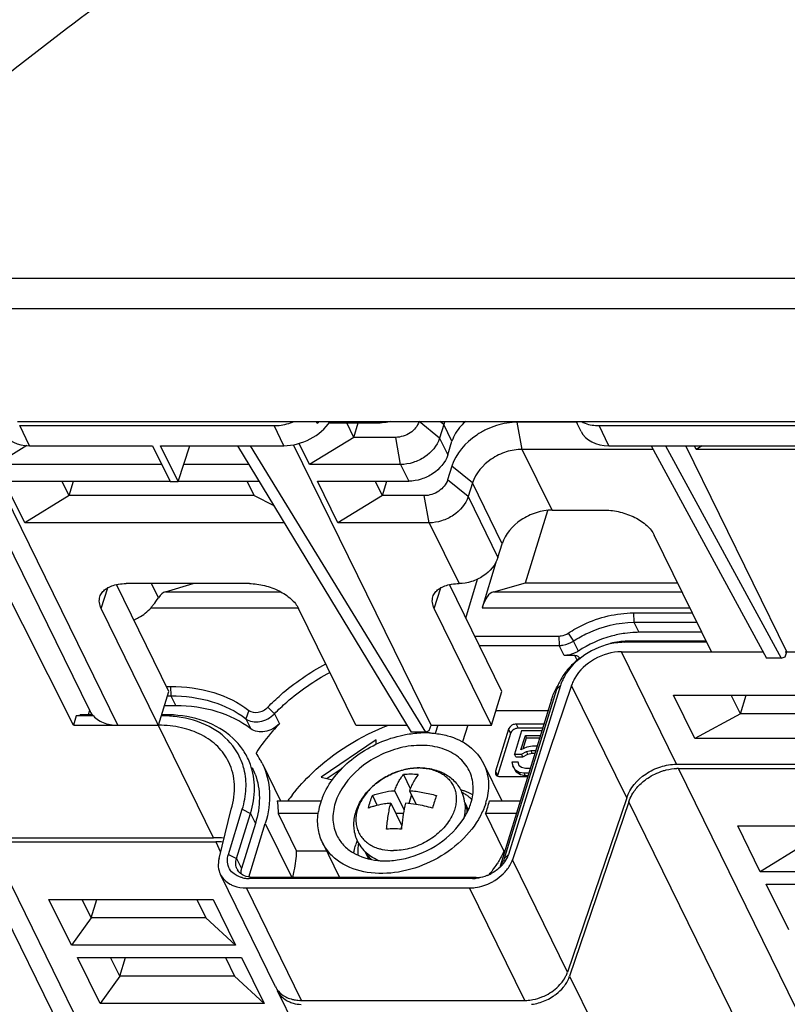
# Model space of a CAD drawing. Units: millimetres. Extents: x 159 to 15762, y -16595 to -10946.
# Drawn here: x 2740 to 2797, y -12080 to -12007 of the extents above; entities that cross this region are included whole.
import ezdxf

# ---------------------------------------------------------------- set-up
doc = ezdxf.new("R2010")
doc.units = ezdxf.units.MM
doc.header["$LTSCALE"] = 2
doc.layers.add('AM_0', color=7, linetype='CONTINUOUS', lineweight=25)

msp = doc.modelspace()

# ---------------------------------------------------------------- linework, layer by layer
at = {"layer": 'AM_0'}
for p, q in [((2745.163, -12058.394), (2728.69, -12024.827)), ((2743.945, -12059.491), (2726.569, -12024.992)), ((2747.261, -12059.491), (2730.331, -12024.992)), ((2735.403, -12026.134), (2928.457, -12026.134)), ((2735.648, -12028.4), (2928.703, -12028.4)), ((2739.782, -12036.823), (2810.303, -12036.823)), ((2740.671, -12038.634), (2739.934, -12037.134)), ((2739.934, -12037.134), (2758.929, -12037.134)), ((2759.666, -12038.634), (2758.929, -12037.134)), ((2762.163, -12036.969), (2762.091, -12036.823)), ((2763.043, -12036.927), (2766.859, -12036.927)), ((2764.885, -12038.008), (2764.354, -12036.927)), ((2764.885, -12038.008), (2765.219, -12036.927)), ((2766.808, -12036.823), (2766.859, -12036.927)), ((2771.292, -12038.077), (2769.761, -12036.833)), ((2771.607, -12037.058), (2771.292, -12038.077)), ((2771.607, -12037.058), (2771.317, -12036.823)), ((2772.217, -12038.302), (2771.607, -12037.058)), ((2777.464, -12038.903), (2777.096, -12036.876)), ((2781.523, -12036.876), (2777.096, -12036.876)), ((2781.856, -12037.568), (2781.49, -12036.823)), ((2783.939, -12038.634), (2783.203, -12037.134)), ((2783.203, -12037.134), (2809.917, -12037.134)), ((2764.885, -12038.008), (2761.568, -12040.035)), ((2768.016, -12038.008), (2764.885, -12038.008)), ((2768.384, -12040.035), (2768.016, -12038.008)), ((2771.292, -12038.077), (2771.902, -12039.32)), ((2740.48, -12038.626), (2738.173, -12040.035)), ((2740.671, -12038.634), (2749.854, -12038.634)), ((2749.854, -12038.634), (2751.162, -12041.298)), ((2751.768, -12041.298), (2750.461, -12038.634)), ((2750.461, -12038.634), (2759.666, -12038.634)), ((2751.768, -12041.298), (2752.646, -12038.634)), ((2756.205, -12038.634), (2769.161, -12060.005)), ((2757.146, -12038.634), (2770.233, -12060.005)), ((2770.656, -12059.491), (2760.385, -12038.562)), ((2761.568, -12040.035), (2760.798, -12038.465)), ((2771.902, -12039.32), (2772.217, -12038.302)), ((2783.939, -12038.634), (2799.523, -12038.634)), ((2787.089, -12038.634), (2795.713, -12054.485)), ((2788.156, -12038.634), (2796.802, -12054.485)), ((2797.219, -12054.008), (2789.674, -12038.634)), ((2790.451, -12038.903), (2790.319, -12038.634)), ((2790.891, -12038.634), (2790.451, -12038.903)), ((2779.691, -12043.441), (2777.464, -12038.903)), ((2787.235, -12038.903), (2777.464, -12038.903)), ((2799.655, -12038.903), (2790.451, -12038.903)), ((2750.542, -12040.035), (2738.173, -12040.035)), ((2757.054, -12040.035), (2752.185, -12040.035)), ((2768.384, -12040.035), (2761.568, -12040.035)), ((2768.384, -12040.035), (2768.994, -12041.278)), ((2772.211, -12040.166), (2771.896, -12041.185)), ((2773.742, -12041.41), (2772.211, -12040.166)), ((2740.309, -12044.386), (2738.784, -12041.278)), ((2738.784, -12041.278), (2751.162, -12041.278)), ((2743.625, -12042.36), (2743.094, -12041.278)), ((2743.625, -12042.36), (2743.959, -12041.278)), ((2751.162, -12041.298), (2751.768, -12041.298)), ((2751.768, -12041.278), (2757.808, -12041.278)), ((2756.91, -12041.278), (2757.441, -12042.36)), ((2763.704, -12044.386), (2762.178, -12041.278)), ((2762.178, -12041.278), (2768.994, -12041.278)), ((2767.02, -12042.36), (2766.489, -12041.278)), ((2767.02, -12042.36), (2767.354, -12041.278)), ((2773.427, -12042.428), (2771.896, -12041.185)), ((2773.742, -12041.41), (2773.427, -12042.428)), ((2775.969, -12045.947), (2773.742, -12041.41)), ((2743.625, -12042.36), (2740.309, -12044.386)), ((2757.441, -12042.36), (2743.625, -12042.36)), ((2757.441, -12042.36), (2758.908, -12043.093)), ((2767.02, -12042.36), (2763.704, -12044.386)), ((2770.152, -12042.36), (2767.02, -12042.36)), ((2770.52, -12044.386), (2770.152, -12042.36)), ((2773.427, -12042.428), (2775.654, -12046.966)), ((2777.713, -12048.871), (2779.386, -12043.455)), ((2779.691, -12043.441), (2783.651, -12043.441)), ((2759.692, -12044.386), (2740.309, -12044.386)), ((2770.52, -12044.386), (2763.704, -12044.386)), ((2770.52, -12044.386), (2772.746, -12048.924)), ((2791.6, -12054.008), (2787.33, -12045.305)), ((2775.654, -12046.966), (2775.969, -12045.947)), ((2775.504, -12047.35), (2774.463, -12050.718)), ((2751.075, -12056.985), (2747.156, -12048.998)), ((2757.088, -12048.924), (2747.878, -12048.924)), ((2750.299, -12049.978), (2749.769, -12048.924)), ((2750.813, -12049.528), (2752.887, -12048.924)), ((2775.943, -12056.985), (2772.024, -12048.998)), ((2773.253, -12051.501), (2774.121, -12048.594)), ((2775.333, -12049.528), (2777.713, -12048.871)), ((2777.713, -12048.871), (2789.08, -12048.871)), ((2746.03, -12050.789), (2746.51, -12049.235)), ((2750.813, -12049.528), (2759.419, -12049.528)), ((2770.898, -12050.789), (2771.379, -12049.235)), ((2775.333, -12049.528), (2789.402, -12049.528)), ((2754.418, -12067.883), (2746.03, -12050.789)), ((2749.747, -12050.718), (2760.767, -12050.718)), ((2765.037, -12059.491), (2760.767, -12050.789)), ((2775.169, -12059.491), (2770.898, -12050.789)), ((2774.463, -12050.718), (2789.986, -12050.718)), ((2785.772, -12051.11), (2785.804, -12051.812)), ((2785.772, -12051.11), (2790.178, -12051.11)), ((2785.804, -12051.812), (2786.17, -12052.558)), ((2785.804, -12051.812), (2790.523, -12051.812)), ((2780.907, -12052.615), (2781.291, -12053.208)), ((2790.889, -12052.558), (2786.17, -12052.558)), ((2773.906, -12052.833), (2780.202, -12052.833)), ((2774.251, -12053.536), (2780.233, -12053.536)), ((2780.202, -12052.833), (2780.233, -12053.536)), ((2780.599, -12054.281), (2780.233, -12053.536)), ((2781.657, -12053.954), (2781.291, -12053.208)), ((2785.094, -12053.303), (2785.368, -12053.222)), ((2791.254, -12053.303), (2785.094, -12053.303)), ((2791.215, -12053.222), (2785.368, -12053.222)), ((2781.404, -12054.281), (2780.599, -12054.281)), ((2781.576, -12054.632), (2781.404, -12054.281)), ((2788.995, -12062.4), (2784.877, -12054.008)), ((2784.877, -12054.008), (2795.453, -12054.008)), ((2797.1, -12054.008), (2820.272, -12054.008)), ((2797.1, -12054.379), (2797.219, -12054.008)), ((2796.802, -12054.485), (2795.713, -12054.485)), ((2796.802, -12054.485), (2797.1, -12054.379)), ((2750.3, -12059.491), (2751.075, -12056.985)), ((2750.883, -12056.593), (2751.196, -12056.593)), ((2751.196, -12056.593), (2751.227, -12057.295)), ((2775.169, -12059.491), (2775.943, -12056.985)), ((2780.018, -12056.825), (2776.12, -12069.437)), ((2780.326, -12056.515), (2776.428, -12069.126)), ((2781.155, -12056.515), (2776.734, -12069.523)), ((2780.326, -12056.515), (2780.018, -12056.825)), ((2785.273, -12064.906), (2781.155, -12056.515)), ((2750.979, -12057.295), (2751.227, -12057.295)), ((2751.227, -12057.295), (2751.593, -12058.041)), ((2779.647, -12057.571), (2775.806, -12070.001)), ((2790.352, -12060.473), (2788.765, -12057.24)), ((2788.765, -12057.24), (2932.083, -12057.24)), ((2793.759, -12058.633), (2793.076, -12057.24)), ((2793.759, -12058.633), (2794.19, -12057.24)), ((2745.145, -12058.388), (2745.047, -12058.705)), ((2751.593, -12058.041), (2750.748, -12058.041)), ((2757.041, -12058.384), (2756.823, -12059.01)), ((2758.467, -12058.138), (2758.961, -12058.641)), ((2758.961, -12058.641), (2759.327, -12059.387)), ((2775.511, -12058.384), (2779.396, -12058.384)), ((2793.759, -12058.633), (2790.352, -12060.473)), ((2929.708, -12058.633), (2793.759, -12058.633)), ((2744.163, -12058.786), (2743.945, -12059.491)), ((2744.163, -12058.786), (2744.44, -12058.705)), ((2745.434, -12058.786), (2744.163, -12058.786)), ((2745.366, -12058.705), (2744.44, -12058.705)), ((2750.792, -12058.705), (2750.518, -12058.705)), ((2750.518, -12058.786), (2750.792, -12058.705)), ((2756.823, -12059.01), (2757.189, -12059.755)), ((2777.02, -12059.402), (2777.172, -12059.713)), ((2779.081, -12059.402), (2777.02, -12059.402)), ((2743.945, -12059.491), (2750.3, -12059.491)), ((2747.261, -12059.491), (2750.3, -12059.491)), ((2765.037, -12059.491), (2768.85, -12059.491)), ((2770.233, -12060.005), (2769.161, -12060.005)), ((2769.881, -12060.065), (2769.899, -12060.005)), ((2770.233, -12060.005), (2770.527, -12059.883)), ((2770.527, -12059.883), (2770.656, -12059.491)), ((2770.656, -12059.491), (2775.169, -12059.491)), ((2771.163, -12059.491), (2770.973, -12060.108)), ((2773.4, -12059.491), (2773.015, -12060.737)), ((2776.438, -12059.794), (2775.47, -12062.927)), ((2776.591, -12060.105), (2775.623, -12063.238)), ((2776.438, -12059.794), (2776.591, -12060.105)), ((2777.42, -12059.918), (2776.885, -12061.652)), ((2778.985, -12059.713), (2777.172, -12059.713)), ((2778.922, -12059.918), (2777.42, -12059.918)), ((2766.564, -12060.584), (2762.451, -12063.354)), ((2766.566, -12060.91), (2766.564, -12060.584)), ((2777.372, -12061.318), (2777.701, -12060.252)), ((2777.545, -12061.241), (2777.793, -12060.438)), ((2777.793, -12060.438), (2777.701, -12060.252)), ((2777.701, -12060.252), (2778.819, -12060.252)), ((2777.793, -12060.438), (2778.761, -12060.438)), ((2933.669, -12060.473), (2790.352, -12060.473)), ((2777.817, -12061.118), (2777.372, -12061.318)), ((2777.422, -12061.652), (2777.791, -12061.452)), ((2777.791, -12061.452), (2778.119, -12061.385)), ((2777.882, -12061.638), (2777.791, -12061.452)), ((2778.222, -12061.052), (2777.817, -12061.118)), ((2777.882, -12061.638), (2778.21, -12061.572)), ((2778.21, -12061.572), (2778.119, -12061.385)), ((2778.119, -12061.385), (2778.468, -12061.385)), ((2778.21, -12061.572), (2778.411, -12061.572)), ((2778.571, -12061.052), (2778.222, -12061.052)), ((2758.039, -12062.321), (2759.424, -12065.143)), ((2774.581, -12062.351), (2775.951, -12065.143)), ((2776.699, -12062.252), (2776.77, -12062.518)), ((2777.16, -12062.252), (2776.699, -12062.252)), ((2776.976, -12061.838), (2776.885, -12061.652)), ((2776.885, -12061.652), (2777.422, -12061.652)), ((2776.976, -12061.838), (2777.514, -12061.838)), ((2777.19, -12062.313), (2777.16, -12062.252)), ((2777.231, -12062.518), (2777.16, -12062.252)), ((2777.514, -12061.838), (2777.422, -12061.652)), ((2777.514, -12061.838), (2777.882, -12061.638)), ((2764.006, -12062.72), (2762.902, -12063.464)), ((2775.47, -12062.927), (2775.623, -12063.238)), ((2776.77, -12062.518), (2776.918, -12062.785)), ((2776.832, -12062.644), (2776.77, -12062.518)), ((2776.918, -12062.785), (2777.24, -12062.985)), ((2777.01, -12062.971), (2776.918, -12062.785)), ((2776.971, -12062.901), (2777.01, -12062.971)), ((2777.01, -12062.971), (2777.332, -12063.171)), ((2777.42, -12062.652), (2777.231, -12062.518)), ((2777.332, -12063.171), (2777.24, -12062.985)), ((2777.24, -12062.985), (2777.603, -12063.052)), ((2777.706, -12062.718), (2777.42, -12062.652)), ((2777.695, -12063.238), (2777.603, -12063.052)), ((2777.603, -12063.052), (2777.953, -12063.052)), ((2778.056, -12062.718), (2777.706, -12062.718)), ((2788.995, -12062.4), (2933.334, -12062.4)), ((2789.147, -12062.711), (2933.248, -12062.711)), ((2814.953, -12115.298), (2789.147, -12062.711)), ((2762.451, -12063.354), (2763.288, -12063.559)), ((2768.597, -12063.173), (2769.105, -12064.208)), ((2775.81, -12063.319), (2777.871, -12063.319)), ((2777.332, -12063.171), (2777.695, -12063.238)), ((2777.695, -12063.238), (2777.896, -12063.238)), ((2767.934, -12064.374), (2768.639, -12065.81)), ((2769.039, -12064.374), (2769.545, -12065.404)), ((2759.161, -12065.143), (2762.395, -12065.143)), ((2766.271, -12064.74), (2766.63, -12065.47)), ((2769.196, -12064.694), (2768.998, -12065.335)), ((2773.169, -12065.261), (2773.438, -12065.809)), ((2775.01, -12065.143), (2777.307, -12065.143)), ((2785.273, -12064.906), (2780.852, -12077.915)), ((2785.425, -12065.217), (2781.005, -12078.225)), ((2811.659, -12118.676), (2785.425, -12065.217)), ((2754.822, -12069.437), (2755.732, -12065.758)), ((2755.52, -12069.126), (2756.561, -12065.758)), ((2756.561, -12065.758), (2757.174, -12066.069)), ((2767.643, -12065.314), (2768.467, -12066.992)), ((2756.133, -12069.437), (2757.174, -12066.069)), ((2757.174, -12066.069), (2757.54, -12066.815)), ((2759.237, -12066.083), (2760.609, -12068.881)), ((2762.233, -12066.083), (2759.237, -12066.083)), ((2768.59, -12066.076), (2768.017, -12066.076)), ((2774.72, -12066.083), (2776.092, -12068.881)), ((2777.016, -12066.083), (2774.72, -12066.083)), ((2762.461, -12121.799), (2735.617, -12067.097)), ((2757.54, -12066.815), (2756.499, -12070.183)), ((2757.04, -12070.817), (2758.277, -12066.815)), ((2758.277, -12066.815), (2760.256, -12070.847)), ((2768.458, -12067.082), (2768.408, -12067.244)), ((2795.232, -12070.419), (2793.555, -12067)), ((2793.555, -12067), (2932.054, -12067)), ((2737.563, -12067.883), (2754.418, -12067.883)), ((2737.715, -12068.194), (2754.571, -12068.194)), ((2737.715, -12068.194), (2764.559, -12122.896)), ((2754.571, -12068.194), (2754.942, -12068.951)), ((2762.859, -12068.881), (2760.609, -12068.881)), ((2762.551, -12068.254), (2763.824, -12070.847)), ((2765.716, -12068.915), (2765.984, -12069.46)), ((2798.549, -12068.392), (2795.232, -12070.419)), ((2755.52, -12069.126), (2756.133, -12069.437)), ((2756.133, -12069.437), (2756.499, -12070.183)), ((2776.428, -12069.126), (2776.12, -12069.437)), ((2780.852, -12077.915), (2776.734, -12069.523)), ((2931.34, -12070.419), (2795.232, -12070.419)), ((2759.043, -12079.011), (2754.925, -12070.619)), ((2757.082, -12070.928), (2757.355, -12070.847)), ((2773.753, -12070.928), (2757.082, -12070.928)), ((2774.027, -12070.847), (2757.355, -12070.847)), ((2773.753, -12070.928), (2774.027, -12070.847)), ((2760.982, -12080.025), (2756.864, -12071.633)), ((2756.864, -12071.633), (2773.535, -12071.633)), ((2777.653, -12080.025), (2773.535, -12071.633)), ((2797.368, -12074.77), (2795.69, -12071.351)), ((2795.69, -12071.351), (2931.761, -12071.351)), ((2743.801, -12075.902), (2742.123, -12072.483)), ((2742.123, -12072.483), (2754.373, -12072.483)), ((2745.275, -12073.875), (2744.591, -12072.483)), ((2745.275, -12073.875), (2745.705, -12072.483)), ((2753.157, -12072.483), (2753.841, -12073.875)), ((2754.373, -12072.483), (2756.051, -12075.902)), ((2745.275, -12073.875), (2743.801, -12075.902)), ((2753.841, -12073.875), (2745.275, -12073.875)), ((2753.841, -12073.875), (2756.051, -12075.902)), ((2756.051, -12075.902), (2743.801, -12075.902)), ((2745.936, -12080.253), (2744.258, -12076.834)), ((2744.258, -12076.834), (2756.508, -12076.834)), ((2747.41, -12078.227), (2746.727, -12076.834)), ((2747.41, -12078.227), (2747.84, -12076.834)), ((2755.293, -12076.834), (2755.976, -12078.227)), ((2756.508, -12076.834), (2758.186, -12080.253)), ((2747.41, -12078.227), (2745.936, -12080.253)), ((2755.976, -12078.227), (2747.41, -12078.227)), ((2755.976, -12078.227), (2758.186, -12080.253)), ((2781.005, -12078.225), (2807.238, -12131.684)), ((2786.039, -12134.023), (2759.195, -12079.322)), ((2758.186, -12080.253), (2745.936, -12080.253)), ((2760.982, -12080.025), (2777.653, -12080.025))]:
    msp.add_line(p, q, dxfattribs=at)
for centre, radius, start, end in [((3094.979, -12484.585), 607.686, 123.385051, 129.149129), ((2759.533, -12034.052), 3.928, 312.03422, 315.12455), ((2774.043, -12037.814), 2.55, 157.13365, 162.77219), ((2783.059, -12036.235), 1.667, 200.66763, 206.12974), ((2786.274, -12060.655), 8.102, 98.1357, 105.59592), ((2786.454, -12061.308), 8.78, 105.58355, 123.11874), ((2785.372, -12058.376), 5.154, 90.03958, 94.90116), ((2781.497, -12054.569), 0.262, 14.2535, 25.96129), ((2783.703, -12057.986), 3.864, 156.65844, 157.71921), ((2783.94, -12058.092), 4.124, 150.89075, 156.60863), ((2783.453, -12057.486), 3.275, 156.45545, 162.75648), ((2783.831, -12057.649), 3.686, 150.77083, 156.46991), ((2783.489, -12057.901), 3.634, 157.67786, 162.78188), ((2746.682, -12057.647), 1.694, 206.20114, 218.80073), ((2750.519, -12068.285), 9.499, 88.35995, 90.00304), ((2750.526, -12068.035), 9.248, 86.34352, 88.36198), ((2750.794, -12068.589), 9.884, 86.38545, 90.01557), ((2750.556, -12067.599), 8.812, 82.57276, 86.35899), ((2770.186, -12067.319), 7.264, 87.1468, 92.39799), ((2752.359, -12064.231), 5.145, 37.96869, 43.80877), ((2752.511, -12064.112), 4.952, 26.1627, 37.96336), ((2753.237, -12064.678), 5.349, 29.23804, 35.60367), ((2752.12, -12063.906), 4.712, 14.00085, 19.92724), ((2752.535, -12064.095), 4.922, 19.95706, 26.11004), ((2753.247, -12064.672), 5.337, 26.0676, 29.23302), ((2752.92, -12064.833), 4.902, 20.31964, 26.1643), ((2769.813, -12067.24), 4.575, 90.00086, 90.84629), ((2769.745, -12066.898), 4.219, 89.08574, 90.00093), ((2789.148, -12066.176), 3.465, 90.00899, 92.18799), ((2769.131, -12069.734), 6.583, 89.92638, 94.64926), ((2769.137, -12070.554), 7.402, 85.61639, 89.98044), ((2770.367, -12065.625), 2.825, 9.73875, 23.59755), ((2771.087, -12073.105), 13.686, 141.9131, 144.40059), ((2766.985, -12066.726), 4.805, 162.77444, 170.412), ((2767.284, -12066.814), 5.117, 160.94291, 162.82133), ((2767.654, -12066.946), 5.51, 155.71696, 160.90219), ((2770.301, -12065.637), 2.893, 7.46714, 9.7562), ((2770.013, -12063.842), 4.944, 342.82164, 345.37563), ((2770.211, -12064.164), 4.899, 342.78762, 348.46487), ((2768.135, -12072.065), 6.768, 94.16978, 97.26095), ((2768.116, -12074.447), 9.155, 81.02156, 86.03742), ((2767.99, -12075.193), 9.912, 73.71342, 80.97796), ((2769.776, -12064.029), 5.354, 337.43558, 342.78635), ((2767.878, -12073.949), 6.725, 89.97636, 94.59928), ((2767.873, -12074.754), 7.529, 85.65317, 89.94366), ((2782.246, -12068.353), 13.847, 174.35765, 175.41473), ((2754.423, -12076.14), 8.257, 84.61274, 90.0297), ((2754.573, -12076.534), 8.34, 86.1955, 90.01411), ((2769.164, -12069.692), 4.333, 158.26729, 162.79193), ((2767.127, -12066.577), 2.084, 213.76724, 215.81183), ((2767.719, -12066.924), 2.826, 208.73733, 222.50482), ((2767.754, -12066.894), 2.871, 222.48254, 222.85146), ((2767.767, -12066.882), 2.89, 222.85337, 224.75551), ((2767.15, -12062.698), 6.918, 278.18676, 283.29827), ((2774.522, -12068.908), 1.685, 327.99817, 334.99633), ((2774.637, -12068.809), 2.216, 337.09461, 341.20025), ((2757.023, -12069.814), 0.944, 206.09842, 210.27238), ((2769.414, -12065.837), 7.359, 319.49903, 322.77269), ((2769.755, -12066.095), 6.931, 322.76526, 327.35294), ((2774.35, -12068.801), 1.888, 320.52674, 328.00319), ((2757.054, -12068.813), 2.113, 256.11198, 263.18058), ((2757.08, -12068.596), 2.332, 263.1637, 270.04244), ((2773.75, -12068.338), 2.59, 270.06771, 276.21092), ((2774.024, -12068.821), 2.026, 270.06621, 276.148), ((2773.633, -12067.743), 3.199, 292.75238, 298.25843), ((2760.437, -12078.326), 1.553, 206.14271, 213.2362), ((2760.583, -12078.64), 1.546, 200.38226, 203.02975), ((2760.582, -12078.641), 1.544, 203.03074, 206.13242), ((2760.589, -12078.637), 1.553, 206.14232, 213.13703), ((2777.675, -12076.538), 3.812, 287.39027, 303.39405), ((2760.919, -12078.2), 2.106, 241.21278, 249.33857), ((2760.982, -12076.945), 3.079, 266.81796, 270.00875)]:
    msp.add_arc(centre, radius, start, end, dxfattribs=at)
for centre, major_axis, ratio, start_param, end_param in [((2760.475, -12036.197), (2.91, 1.333), 0.701243, 4.133871, 5.44471), ((2741.418, -12036.381), (2.69, 1.232), 0.701243, -3.12237, -2.149315), ((2784.748, -12036.197), (2.91, 1.333), 0.701243, -3.12255, -2.149315), ((2750.974, -12052.707), (-0.019, 3.2), 0.395703, 0.112258, 0.546748), ((2775.563, -12052.707), (-0.093, 3.2), 0.419365, 0.10239, 0.887788)]:
    msp.add_ellipse(centre, major_axis=major_axis, ratio=ratio, start_param=start_param, end_param=end_param, dxfattribs=at)
for points, knots in [([(2770.597, -11989.476), (2767.382, -11991.308), (2761.035, -11995.127), (2751.803, -12001.311), (2742.845, -12007.89), (2737.034, -12012.488), (2734.166, -12014.831)], [0, 0, 0, 0, 0.249847, 0.499855, 0.749931, 1, 1, 1, 1]), ([(2758.929, -12037.134), (2759.055, -12037.134), (2759.572, -12037.105), (2760.082, -12036.972), (2760.445, -12036.824)], [0, 0, 0, 0, 0.242002, 1, 1, 1, 1]), ([(2767.628, -12036.824), (2767.564, -12036.841), (2767.312, -12036.899), (2767.052, -12036.927), (2766.859, -12036.927)], [0, 0, 0, 0, 0.256319, 1, 1, 1, 1]), ([(2769.761, -12036.833), (2769.656, -12037.172), (2769.255, -12037.622), (2768.589, -12037.941), (2768.204, -12038.008), (2768.016, -12038.008)], [0, 0, 0, 0, 0.48037, 0.745109, 1, 1, 1, 1]), ([(2777.096, -12036.876), (2776.57, -12036.876), (2775.766, -12037.014), (2774.766, -12037.414), (2773.434, -12038.175), (2772.504, -12039.219), (2772.211, -12040.166)], [0, 0, 0, 0, 0.254742, 0.387279, 0.51995, 1, 1, 1, 1]), ([(2773.242, -12036.823), (2773.119, -12036.927), (2772.684, -12037.346), (2772.348, -12037.878), (2772.217, -12038.302)], [0, 0, 0, 0, 0.266883, 1, 1, 1, 1]), ([(2781.879, -12036.824), (2781.973, -12036.875), (2782.39, -12037.064), (2782.854, -12037.134), (2783.203, -12037.134)], [0, 0, 0, 0, 0.235807, 1, 1, 1, 1]), ([(2771.292, -12038.077), (2771.118, -12038.64), (2770.449, -12039.391), (2769.34, -12039.923), (2768.697, -12040.035), (2768.384, -12040.035)], [0, 0, 0, 0, 0.48037, 0.745075, 1, 1, 1, 1]), ([(2771.902, -12039.32), (2771.728, -12039.883), (2771.059, -12040.634), (2769.95, -12041.167), (2769.307, -12041.278), (2768.994, -12041.278)], [0, 0, 0, 0, 0.48037, 0.745075, 1, 1, 1, 1]), ([(2777.464, -12038.903), (2777.063, -12038.903), (2776.241, -12039.046), (2774.822, -12039.727), (2773.965, -12040.688), (2773.742, -12041.41)], [0, 0, 0, 0, 0.254924, 0.51963, 1, 1, 1, 1]), ([(2771.896, -12041.185), (2771.792, -12041.523), (2771.39, -12041.974), (2770.725, -12042.293), (2770.339, -12042.36), (2770.152, -12042.36)], [0, 0, 0, 0, 0.48037, 0.745109, 1, 1, 1, 1]), ([(2773.427, -12042.428), (2773.253, -12042.992), (2772.584, -12043.742), (2771.475, -12044.275), (2770.833, -12044.386), (2770.52, -12044.386)], [0, 0, 0, 0, 0.48037, 0.745075, 1, 1, 1, 1]), ([(2779.691, -12043.441), (2779.29, -12043.441), (2778.468, -12043.583), (2777.048, -12044.265), (2776.192, -12045.226), (2775.969, -12045.947)], [0, 0, 0, 0, 0.254925, 0.51963, 1, 1, 1, 1]), ([(2783.651, -12043.441), (2784.03, -12043.441), (2784.799, -12043.544), (2785.866, -12043.936), (2786.756, -12044.514), (2787.196, -12045.034), (2787.33, -12045.305)], [0, 0, 0, 0, 0.264737, 0.536644, 0.78852, 1, 1, 1, 1]), ([(2775.654, -12046.966), (2775.48, -12047.529), (2774.811, -12048.28), (2773.702, -12048.813), (2773.059, -12048.924), (2772.746, -12048.924)], [0, 0, 0, 0, 0.48037, 0.745075, 1, 1, 1, 1]), ([(2745.927, -12049.903), (2745.961, -12049.793), (2746.074, -12049.576), (2746.35, -12049.313), (2746.719, -12049.112), (2747.002, -12049.028), (2747.154, -12048.996)], [0, 0, 0, 0, 0.216424, 0.449035, 0.708655, 1, 1, 1, 1]), ([(2747.154, -12048.996), (2747.21, -12048.984), (2747.449, -12048.94), (2747.693, -12048.924), (2747.878, -12048.924)], [0, 0, 0, 0, 0.23941, 1, 1, 1, 1]), ([(2757.088, -12048.924), (2757.467, -12048.924), (2758.236, -12049.028), (2759.303, -12049.419), (2760.192, -12049.997), (2760.633, -12050.517), (2760.767, -12050.789)], [0, 0, 0, 0, 0.264737, 0.536644, 0.78852, 1, 1, 1, 1]), ([(2770.795, -12049.903), (2770.829, -12049.793), (2770.942, -12049.576), (2771.219, -12049.313), (2771.588, -12049.112), (2771.871, -12049.028), (2772.022, -12048.996)], [0, 0, 0, 0, 0.216424, 0.449035, 0.708655, 1, 1, 1, 1]), ([(2772.022, -12048.996), (2772.079, -12048.984), (2772.318, -12048.94), (2772.562, -12048.924), (2772.746, -12048.924)], [0, 0, 0, 0, 0.23941, 1, 1, 1, 1]), ([(2746.03, -12050.789), (2745.959, -12050.646), (2745.861, -12050.352), (2745.884, -12050.04), (2745.927, -12049.903)], [0, 0, 0, 0, 0.525758, 1, 1, 1, 1]), ([(2749.747, -12050.718), (2749.804, -12050.651), (2750, -12050.414), (2750.18, -12050.163), (2750.299, -12049.978)], [0, 0, 0, 0, 0.285048, 1, 1, 1, 1]), ([(2770.898, -12050.789), (2770.828, -12050.646), (2770.73, -12050.352), (2770.753, -12050.04), (2770.795, -12049.903)], [0, 0, 0, 0, 0.525758, 1, 1, 1, 1]), ([(2748.451, -12051.639), (2748.577, -12051.587), (2749.058, -12051.357), (2749.489, -12051.019), (2749.747, -12050.718)], [0, 0, 0, 0, 0.255529, 1, 1, 1, 1]), ([(2780.907, -12052.615), (2781.274, -12052.376), (2782.769, -12051.545), (2784.5, -12051.11), (2785.772, -12051.11)], [0, 0, 0, 0, 0.256322, 1, 1, 1, 1]), ([(2781.291, -12053.208), (2781.631, -12052.986), (2783.017, -12052.213), (2784.624, -12051.812), (2785.804, -12051.812)], [0, 0, 0, 0, 0.256332, 1, 1, 1, 1]), ([(2780.202, -12052.833), (2780.261, -12052.833), (2780.509, -12052.812), (2780.749, -12052.718), (2780.907, -12052.615)], [0, 0, 0, 0, 0.241469, 1, 1, 1, 1]), ([(2786.17, -12052.558), (2786.084, -12052.558), (2785.735, -12052.565), (2785.387, -12052.597), (2785.127, -12052.634)], [0, 0, 0, 0, 0.245852, 1, 1, 1, 1]), ([(2780.233, -12053.536), (2780.323, -12053.536), (2780.694, -12053.505), (2781.054, -12053.362), (2781.291, -12053.208)], [0, 0, 0, 0, 0.241502, 1, 1, 1, 1]), ([(2784.3, -12053.371), (2783.534, -12053.5), (2782.087, -12054.086), (2780.974, -12055.204), (2780.614, -12055.849)], [0, 0, 0, 0, 0.512629, 1, 1, 1, 1]), ([(2784.931, -12053.241), (2784.857, -12053.247), (2784.554, -12053.28), (2784.254, -12053.336), (2784.031, -12053.392)], [0, 0, 0, 0, 0.24629, 1, 1, 1, 1]), ([(2785.094, -12053.303), (2785.029, -12053.303), (2784.763, -12053.309), (2784.498, -12053.338), (2784.3, -12053.371)], [0, 0, 0, 0, 0.245111, 1, 1, 1, 1]), ([(2781.657, -12053.954), (2781.577, -12054.006), (2781.252, -12054.187), (2780.876, -12054.281), (2780.599, -12054.281)], [0, 0, 0, 0, 0.256338, 1, 1, 1, 1]), ([(2784.877, -12054.008), (2784.176, -12054.008), (2782.789, -12054.411), (2781.716, -12055.395), (2781.382, -12055.99)], [0, 0, 0, 0, 0.506519, 1, 1, 1, 1]), ([(2781.404, -12054.281), (2781.473, -12054.281), (2781.605, -12054.305), (2781.706, -12054.4), (2781.733, -12054.454)], [0, 0, 0, 0, 0.536073, 1, 1, 1, 1]), ([(2758.467, -12058.138), (2758.774, -12057.821), (2760.084, -12056.582), (2761.59, -12055.553), (2762.791, -12054.914)], [0, 0, 0, 0, 0.244979, 1, 1, 1, 1]), ([(2781.745, -12054.494), (2781.66, -12054.559), (2781.331, -12054.824), (2781.031, -12055.126), (2780.83, -12055.368)], [0, 0, 0, 0, 0.255096, 1, 1, 1, 1]), ([(2758.961, -12058.641), (2759.256, -12058.337), (2760.51, -12057.149), (2761.952, -12056.163), (2763.102, -12055.549)], [0, 0, 0, 0, 0.244985, 1, 1, 1, 1]), ([(2780.83, -12055.368), (2780.783, -12055.425), (2780.602, -12055.653), (2780.442, -12055.897), (2780.337, -12056.086)], [0, 0, 0, 0, 0.255544, 1, 1, 1, 1]), ([(2781.382, -12055.99), (2781.358, -12056.033), (2781.269, -12056.201), (2781.196, -12056.379), (2781.155, -12056.515)], [0, 0, 0, 0, 0.257068, 1, 1, 1, 1]), ([(2751.196, -12056.593), (2752.282, -12056.593), (2754.363, -12056.853), (2756.269, -12057.782), (2757.041, -12058.384)], [0, 0, 0, 0, 0.525885, 1, 1, 1, 1]), ([(2779.647, -12057.571), (2779.674, -12057.482), (2779.801, -12057.118), (2779.975, -12056.77), (2780.127, -12056.521)], [0, 0, 0, 0, 0.242305, 1, 1, 1, 1]), ([(2751.227, -12057.295), (2752.267, -12057.295), (2754.259, -12057.546), (2756.083, -12058.434), (2756.823, -12059.01)], [0, 0, 0, 0, 0.525922, 1, 1, 1, 1]), ([(2757.189, -12059.755), (2756.449, -12059.179), (2754.625, -12058.292), (2752.633, -12058.041), (2751.593, -12058.041)], [0, 0, 0, 0, 0.474123, 1, 1, 1, 1]), ([(2756.823, -12059.01), (2757.104, -12059.228), (2757.747, -12059.298), (2758.472, -12059.039), (2758.817, -12058.789), (2758.961, -12058.641)], [0, 0, 0, 0, 0.461011, 0.731538, 1, 1, 1, 1]), ([(2757.041, -12058.384), (2757.228, -12058.529), (2757.802, -12058.594), (2758.276, -12058.334), (2758.467, -12058.138)], [0, 0, 0, 0, 0.463989, 1, 1, 1, 1]), ([(2745.362, -12058.708), (2745.568, -12058.964), (2746.175, -12059.382), (2746.887, -12059.491), (2747.261, -12059.491)], [0, 0, 0, 0, 0.467651, 1, 1, 1, 1]), ([(2756.072, -12060.67), (2755.512, -12060.086), (2754.026, -12059.129), (2752.317, -12058.782), (2751.417, -12058.725)], [0, 0, 0, 0, 0.472812, 1, 1, 1, 1]), ([(2755.842, -12061.021), (2755.38, -12060.428), (2754.087, -12059.409), (2752.524, -12058.97), (2751.695, -12058.861)], [0, 0, 0, 0, 0.473927, 1, 1, 1, 1]), ([(2759.327, -12059.387), (2759.183, -12059.535), (2758.838, -12059.784), (2758.113, -12060.044), (2757.47, -12059.974), (2757.189, -12059.755)], [0, 0, 0, 0, 0.268493, 0.538997, 1, 1, 1, 1]), ([(2759.327, -12059.387), (2759.161, -12059.557), (2758.529, -12060.239), (2757.961, -12060.982), (2757.586, -12061.564)], [0, 0, 0, 0, 0.255674, 1, 1, 1, 1]), ([(2776.934, -12059.409), (2776.885, -12059.416), (2776.701, -12059.466), (2776.534, -12059.598), (2776.468, -12059.723)], [0, 0, 0, 0, 0.258118, 1, 1, 1, 1]), ([(2755.546, -12062.235), (2755.339, -12061.813), (2754.76, -12061.015), (2753.52, -12060.136), (2751.991, -12059.602), (2750.877, -12059.491), (2750.3, -12059.491)], [0, 0, 0, 0, 0.226864, 0.465035, 0.722068, 1, 1, 1, 1]), ([(2760.315, -12064.663), (2760.758, -12064.097), (2762.764, -12061.902), (2765.381, -12060.29), (2767.48, -12059.484)], [0, 0, 0, 0, 0.242207, 1, 1, 1, 1]), ([(2768.353, -12060.274), (2768.481, -12060.244), (2768.984, -12060.137), (2769.498, -12060.077), (2769.882, -12060.061)], [0, 0, 0, 0, 0.254435, 1, 1, 1, 1]), ([(2770.547, -12060.064), (2770.663, -12060.069), (2771.115, -12060.104), (2771.563, -12060.185), (2771.887, -12060.274)], [0, 0, 0, 0, 0.25694, 1, 1, 1, 1]), ([(2776.926, -12059.766), (2776.893, -12059.78), (2776.772, -12059.843), (2776.668, -12059.944), (2776.621, -12060.034)], [0, 0, 0, 0, 0.26246, 1, 1, 1, 1]), ([(2762.631, -12064.68), (2763.119, -12063.596), (2764.812, -12061.651), (2767.109, -12060.568), (2768.353, -12060.274)], [0, 0, 0, 0, 0.481706, 1, 1, 1, 1]), ([(2771.887, -12060.274), (2772.47, -12060.435), (2773.554, -12060.929), (2774.335, -12061.851), (2774.58, -12062.348)], [0, 0, 0, 0, 0.521723, 1, 1, 1, 1]), ([(2773.503, -12062.877), (2773.316, -12062.497), (2772.737, -12061.79), (2771.472, -12061.144), (2769.948, -12060.923), (2768.306, -12061.126), (2766.692, -12061.732), (2764.854, -12062.936), (2763.807, -12064.31), (2763.5, -12065.303)], [0, 0, 0, 0, 0.102446, 0.213149, 0.335945, 0.469606, 0.609344, 0.748656, 1, 1, 1, 1]), ([(2755.732, -12065.758), (2755.915, -12065.166), (2756.098, -12063.954), (2755.801, -12062.754), (2755.546, -12062.235)], [0, 0, 0, 0, 0.517436, 1, 1, 1, 1]), ([(2758.042, -12062.327), (2758.365, -12062.988), (2758.744, -12064.517), (2758.51, -12066.061), (2758.277, -12066.815)], [0, 0, 0, 0, 0.482656, 1, 1, 1, 1]), ([(2774.58, -12062.348), (2774.779, -12062.754), (2775.024, -12063.68), (2774.919, -12064.626), (2774.798, -12065.091)], [0, 0, 0, 0, 0.484528, 1, 1, 1, 1]), ([(2756.561, -12065.758), (2756.714, -12065.262), (2756.902, -12064.26), (2756.811, -12063.24), (2756.692, -12062.766)], [0, 0, 0, 0, 0.515228, 1, 1, 1, 1]), ([(2757.174, -12066.069), (2757.362, -12065.46), (2757.573, -12064.222), (2757.366, -12062.976), (2757.162, -12062.415)], [0, 0, 0, 0, 0.516547, 1, 1, 1, 1]), ([(2765.242, -12068.283), (2765.163, -12068.14), (2765.032, -12067.838), (2764.916, -12067.358), (2764.883, -12066.863), (2764.932, -12066.364), (2765.057, -12065.871), (2765.322, -12065.228), (2765.823, -12064.48), (2766.627, -12063.727), (2767.587, -12063.146), (2768.642, -12062.77), (2769.38, -12062.672), (2769.745, -12062.666)], [0, 0, 0, 0, 0.057674, 0.115492, 0.173663, 0.232417, 0.292005, 0.352654, 0.477403, 0.60684, 0.739058, 0.871074, 1, 1, 1, 1]), ([(2769.745, -12062.679), (2769.393, -12062.679), (2768.855, -12062.745), (2768.162, -12062.945), (2767.477, -12063.221), (2766.839, -12063.598), (2766.278, -12064.063), (2765.797, -12064.559), (2765.416, -12065.117), (2765.171, -12065.71), (2765.063, -12066.147), (2765.03, -12066.578), (2765.073, -12066.994), (2765.192, -12067.385), (2765.32, -12067.624), (2765.394, -12067.735)], [0, 0, 0, 0, 0.133762, 0.203168, 0.273391, 0.413423, 0.482102, 0.549031, 0.675591, 0.734953, 0.7916, 0.845806, 0.898091, 0.949194, 1, 1, 1, 1]), ([(2769.813, -12062.666), (2770.147, -12062.666), (2770.647, -12062.721), (2771.275, -12062.917), (2771.711, -12063.123), (2772.107, -12063.387), (2772.455, -12063.707), (2772.745, -12064.076), (2772.894, -12064.352), (2772.956, -12064.494)], [0, 0, 0, 0, 0.260419, 0.387228, 0.512021, 0.635236, 0.757352, 0.878809, 1, 1, 1, 1]), ([(2769.813, -12062.68), (2770.124, -12062.685), (2770.583, -12062.743), (2771.148, -12062.939), (2771.522, -12063.134), (2771.846, -12063.378), (2772.115, -12063.667), (2772.323, -12063.994), (2772.418, -12064.233), (2772.454, -12064.356)], [0, 0, 0, 0, 0.278497, 0.409192, 0.534265, 0.654471, 0.771043, 0.885602, 1, 1, 1, 1]), ([(2773.632, -12065.303), (2773.758, -12064.895), (2773.883, -12064.061), (2773.678, -12063.235), (2773.503, -12062.877)], [0, 0, 0, 0, 0.517232, 1, 1, 1, 1]), ([(2775.47, -12062.927), (2775.464, -12062.946), (2775.448, -12063.019), (2775.458, -12063.098), (2775.481, -12063.147)], [0, 0, 0, 0, 0.26509, 1, 1, 1, 1]), ([(2785.273, -12064.906), (2785.496, -12064.185), (2786.352, -12063.223), (2787.772, -12062.542), (2788.594, -12062.4), (2788.995, -12062.4)], [0, 0, 0, 0, 0.48037, 0.745108, 1, 1, 1, 1]), ([(2786.508, -12063.69), (2786.613, -12063.603), (2787.057, -12063.272), (2787.564, -12063.027), (2787.96, -12062.901)], [0, 0, 0, 0, 0.248092, 1, 1, 1, 1]), ([(2787.96, -12062.901), (2788.048, -12062.874), (2788.392, -12062.777), (2788.749, -12062.723), (2789.015, -12062.713)], [0, 0, 0, 0, 0.255929, 1, 1, 1, 1]), ([(2757.517, -12063.131), (2757.726, -12063.695), (2757.94, -12064.951), (2757.73, -12066.2), (2757.54, -12066.815)], [0, 0, 0, 0, 0.483482, 1, 1, 1, 1]), ([(2767.934, -12064.374), (2767.98, -12064.254), (2768.075, -12064.024), (2768.235, -12063.702), (2768.406, -12063.419), (2768.532, -12063.25), (2768.597, -12063.173)], [0, 0, 0, 0, 0.280909, 0.541556, 0.781277, 1, 1, 1, 1]), ([(2769.702, -12063.173), (2769.619, -12063.272), (2769.458, -12063.496), (2769.325, -12063.737), (2769.26, -12063.867)], [0, 0, 0, 0, 0.471511, 1, 1, 1, 1]), ([(2775.481, -12063.147), (2775.502, -12063.19), (2775.575, -12063.27), (2775.675, -12063.303), (2775.728, -12063.312)], [0, 0, 0, 0, 0.472018, 1, 1, 1, 1]), ([(2785.731, -12064.561), (2785.781, -12064.481), (2786.003, -12064.16), (2786.279, -12063.878), (2786.508, -12063.69)], [0, 0, 0, 0, 0.241808, 1, 1, 1, 1]), ([(2766.271, -12064.74), (2766.522, -12064.637), (2767.071, -12064.473), (2767.637, -12064.396), (2767.934, -12064.374)], [0, 0, 0, 0, 0.477197, 1, 1, 1, 1]), ([(2769.26, -12063.867), (2769.24, -12063.906), (2769.16, -12064.073), (2769.089, -12064.243), (2769.039, -12064.374)], [0, 0, 0, 0, 0.240112, 1, 1, 1, 1]), ([(2769.039, -12064.374), (2769.377, -12064.397), (2770.059, -12064.484), (2770.727, -12064.642), (2771.06, -12064.74)], [0, 0, 0, 0, 0.493611, 1, 1, 1, 1]), ([(2772.454, -12064.356), (2772.49, -12064.478), (2772.54, -12064.732), (2772.548, -12065.128), (2772.49, -12065.533), (2772.41, -12065.8), (2772.361, -12065.932)], [0, 0, 0, 0, 0.237526, 0.481787, 0.735374, 1, 1, 1, 1]), ([(2772.862, -12064.295), (2772.943, -12064.318), (2773.254, -12064.417), (2773.555, -12064.552), (2773.765, -12064.673)], [0, 0, 0, 0, 0.25706, 1, 1, 1, 1]), ([(2772.955, -12064.494), (2772.985, -12064.509), (2773.103, -12064.571), (2773.218, -12064.639), (2773.3, -12064.694)], [0, 0, 0, 0, 0.253091, 1, 1, 1, 1]), ([(2785.425, -12065.217), (2785.442, -12065.162), (2785.522, -12064.933), (2785.633, -12064.717), (2785.731, -12064.561)], [0, 0, 0, 0, 0.241342, 1, 1, 1, 1]), ([(2759.161, -12065.143), (2759.199, -12065.375), (2759.23, -12065.689), (2759.237, -12066.004), (2759.237, -12066.083)], [0, 0, 0, 0, 0.747198, 1, 1, 1, 1]), ([(2763.5, -12065.303), (2763.374, -12065.71), (2763.249, -12066.545), (2763.454, -12067.371), (2763.63, -12067.728)], [0, 0, 0, 0, 0.517232, 1, 1, 1, 1]), ([(2765.98, -12065.68), (2766.02, -12065.514), (2766.106, -12065.197), (2766.213, -12064.887), (2766.271, -12064.74)], [0, 0, 0, 0, 0.517819, 1, 1, 1, 1]), ([(2771.06, -12064.74), (2771.003, -12064.887), (2770.896, -12065.197), (2770.81, -12065.514), (2770.77, -12065.68)], [0, 0, 0, 0, 0.482181, 1, 1, 1, 1]), ([(2773.169, -12065.261), (2773.195, -12065.456), (2773.206, -12065.856), (2773.142, -12066.249), (2773.092, -12066.443)], [0, 0, 0, 0, 0.496603, 1, 1, 1, 1]), ([(2773.098, -12066.444), (2773.156, -12066.352), (2773.37, -12065.99), (2773.54, -12065.601), (2773.632, -12065.303)], [0, 0, 0, 0, 0.258866, 1, 1, 1, 1]), ([(2773.173, -12065.28), (2773.22, -12065.394), (2773.295, -12065.632), (2773.33, -12065.88), (2773.337, -12066.005)], [0, 0, 0, 0, 0.495443, 1, 1, 1, 1]), ([(2773.3, -12064.694), (2773.336, -12064.718), (2773.477, -12064.816), (2773.609, -12064.926), (2773.701, -12065.014)], [0, 0, 0, 0, 0.253536, 1, 1, 1, 1]), ([(2774.737, -12065.303), (2774.705, -12065.406), (2774.56, -12065.828), (2774.362, -12066.232), (2774.19, -12066.523)], [0, 0, 0, 0, 0.242344, 1, 1, 1, 1]), ([(2762.553, -12068.257), (2762.382, -12067.909), (2762.151, -12067.133), (2762.179, -12066.326), (2762.247, -12065.925)], [0, 0, 0, 0, 0.48789, 1, 1, 1, 1]), ([(2766.421, -12065.526), (2766.383, -12065.537), (2766.234, -12065.583), (2766.088, -12065.636), (2765.98, -12065.68)], [0, 0, 0, 0, 0.255615, 1, 1, 1, 1]), ([(2767.28, -12065.35), (2767.205, -12065.36), (2766.916, -12065.402), (2766.629, -12065.466), (2766.421, -12065.526)], [0, 0, 0, 0, 0.258576, 1, 1, 1, 1]), ([(2767.338, -12067.246), (2767.365, -12066.911), (2767.441, -12066.262), (2767.567, -12065.621), (2767.643, -12065.314)], [0, 0, 0, 0, 0.515257, 1, 1, 1, 1]), ([(2768.749, -12065.314), (2768.682, -12065.582), (2768.569, -12066.138), (2768.495, -12066.701), (2768.467, -12066.992)], [0, 0, 0, 0, 0.485818, 1, 1, 1, 1]), ([(2772.361, -12065.932), (2772.337, -12065.997), (2772.229, -12066.259), (2772.089, -12066.507), (2771.969, -12066.684)], [0, 0, 0, 0, 0.242823, 1, 1, 1, 1]), ([(2774.19, -12066.523), (2773.793, -12067.197), (2772.718, -12068.443), (2770.645, -12069.789), (2768.3, -12070.548), (2766.663, -12070.592), (2765.897, -12070.471)], [0, 0, 0, 0, 0.242893, 0.501445, 0.75925, 1, 1, 1, 1]), ([(2771.969, -12066.684), (2771.75, -12067.007), (2771.345, -12067.452), (2770.709, -12067.94), (2770.177, -12068.259), (2769.61, -12068.516), (2768.839, -12068.764), (2768.235, -12068.847), (2767.839, -12068.847)], [0, 0, 0, 0, 0.242003, 0.368746, 0.497364, 0.62634, 0.75413, 1, 1, 1, 1]), ([(2768.741, -12069.43), (2769.634, -12069.22), (2771.31, -12068.476), (2772.631, -12067.184), (2773.098, -12066.444)], [0, 0, 0, 0, 0.51179, 1, 1, 1, 1]), ([(2763.63, -12067.728), (2763.756, -12067.985), (2764.097, -12068.472), (2765.077, -12069.252), (2766.037, -12069.522), (2766.689, -12069.585)], [0, 0, 0, 0, 0.231124, 0.47159, 1, 1, 1, 1]), ([(2765.437, -12067.796), (2765.511, -12067.899), (2765.682, -12068.095), (2765.99, -12068.344), (2766.346, -12068.547), (2766.606, -12068.647), (2766.742, -12068.689)], [0, 0, 0, 0, 0.237529, 0.481783, 0.73537, 1, 1, 1, 1]), ([(2760.312, -12070.847), (2760.361, -12070.683), (2760.53, -12070.041), (2760.61, -12069.374), (2760.609, -12068.881)], [0, 0, 0, 0, 0.257686, 1, 1, 1, 1]), ([(2765.897, -12070.471), (2765.18, -12070.358), (2764.134, -12070), (2763.07, -12069.097), (2762.695, -12068.546), (2762.553, -12068.257)], [0, 0, 0, 0, 0.525444, 0.766804, 1, 1, 1, 1]), ([(2764.886, -12069.041), (2764.893, -12068.988), (2764.926, -12068.776), (2764.978, -12068.566), (2765.026, -12068.411)], [0, 0, 0, 0, 0.246111, 1, 1, 1, 1]), ([(2765.241, -12068.283), (2765.211, -12068.434), (2765.173, -12068.737), (2765.181, -12069.041), (2765.197, -12069.19)], [0, 0, 0, 0, 0.508495, 1, 1, 1, 1]), ([(2766.692, -12069.578), (2766.51, -12069.498), (2766.161, -12069.308), (2765.853, -12069.055), (2765.715, -12068.916)], [0, 0, 0, 0, 0.503373, 1, 1, 1, 1]), ([(2765.726, -12068.927), (2765.788, -12069.035), (2765.933, -12069.244), (2766.11, -12069.426), (2766.207, -12069.51)], [0, 0, 0, 0, 0.495374, 1, 1, 1, 1]), ([(2766.742, -12068.689), (2766.827, -12068.716), (2767.185, -12068.811), (2767.558, -12068.847), (2767.839, -12068.847)], [0, 0, 0, 0, 0.240945, 1, 1, 1, 1]), ([(2776.092, -12068.881), (2776.059, -12068.962), (2775.913, -12069.29), (2775.738, -12069.605), (2775.591, -12069.834)], [0, 0, 0, 0, 0.244181, 1, 1, 1, 1]), ([(2754.822, -12069.437), (2754.772, -12069.638), (2754.732, -12070.045), (2754.839, -12070.443), (2754.924, -12070.618)], [0, 0, 0, 0, 0.514385, 1, 1, 1, 1]), ([(2755.615, -12070.216), (2755.524, -12070.06), (2755.411, -12069.69), (2755.463, -12069.31), (2755.52, -12069.126)], [0, 0, 0, 0, 0.482847, 1, 1, 1, 1]), ([(2756.175, -12070.229), (2756.118, -12070.112), (2756.051, -12069.843), (2756.092, -12069.57), (2756.133, -12069.437)], [0, 0, 0, 0, 0.483203, 1, 1, 1, 1]), ([(2766.689, -12069.585), (2766.806, -12069.596), (2767.288, -12069.627), (2767.773, -12069.597), (2768.135, -12069.545)], [0, 0, 0, 0, 0.243386, 1, 1, 1, 1]), ([(2776.045, -12070.581), (2776.114, -12070.513), (2776.367, -12070.241), (2776.571, -12069.923), (2776.678, -12069.671)], [0, 0, 0, 0, 0.261885, 1, 1, 1, 1]), ([(2776.428, -12069.126), (2776.41, -12069.186), (2776.318, -12069.433), (2776.177, -12069.661), (2776.052, -12069.817)], [0, 0, 0, 0, 0.238013, 1, 1, 1, 1]), ([(2756.095, -12070.685), (2756.045, -12070.656), (2755.856, -12070.532), (2755.699, -12070.36), (2755.615, -12070.216)], [0, 0, 0, 0, 0.259742, 1, 1, 1, 1]), ([(2756.499, -12070.183), (2756.489, -12070.215), (2756.456, -12070.341), (2756.442, -12070.472), (2756.444, -12070.568)], [0, 0, 0, 0, 0.257173, 1, 1, 1, 1]), ([(2776.052, -12069.817), (2775.993, -12069.892), (2775.732, -12070.184), (2775.409, -12070.421), (2775.148, -12070.561)], [0, 0, 0, 0, 0.242693, 1, 1, 1, 1]), ([(2754.924, -12070.618), (2755, -12070.771), (2755.207, -12071.06), (2755.495, -12071.268), (2755.652, -12071.353)], [0, 0, 0, 0, 0.488208, 1, 1, 1, 1]), ([(2756.546, -12070.864), (2756.506, -12070.854), (2756.35, -12070.81), (2756.199, -12070.745), (2756.095, -12070.685)], [0, 0, 0, 0, 0.258595, 1, 1, 1, 1]), ([(2757.355, -12070.847), (2757.285, -12070.847), (2757.019, -12070.832), (2756.753, -12070.756), (2756.584, -12070.657)], [0, 0, 0, 0, 0.265945, 1, 1, 1, 1]), ([(2774.87, -12070.693), (2774.802, -12070.722), (2774.531, -12070.825), (2774.245, -12070.89), (2774.03, -12070.913)], [0, 0, 0, 0, 0.254394, 1, 1, 1, 1]), ([(2775.2, -12071.198), (2775.278, -12071.157), (2775.581, -12070.981), (2775.859, -12070.764), (2776.045, -12070.581)], [0, 0, 0, 0, 0.25387, 1, 1, 1, 1]), ([(2755.652, -12071.353), (2755.739, -12071.399), (2756.121, -12071.57), (2756.546, -12071.633), (2756.864, -12071.633)], [0, 0, 0, 0, 0.236124, 1, 1, 1, 1]), ([(2773.535, -12071.633), (2773.674, -12071.633), (2774.251, -12071.592), (2774.814, -12071.404), (2775.2, -12071.198)], [0, 0, 0, 0, 0.241151, 1, 1, 1, 1]), ([(2780.389, -12078.726), (2780.423, -12078.685), (2780.552, -12078.519), (2780.663, -12078.339), (2780.733, -12078.2)], [0, 0, 0, 0, 0.257062, 1, 1, 1, 1]), ([(2780.541, -12079.037), (2780.593, -12078.974), (2780.782, -12078.725), (2780.931, -12078.444), (2781.005, -12078.225)], [0, 0, 0, 0, 0.261871, 1, 1, 1, 1]), ([(2759.138, -12079.177), (2759.175, -12079.234), (2759.342, -12079.457), (2759.568, -12079.633), (2759.753, -12079.735)], [0, 0, 0, 0, 0.243699, 1, 1, 1, 1]), ([(2778.993, -12079.744), (2779.13, -12079.687), (2779.65, -12079.433), (2780.115, -12079.059), (2780.389, -12078.726)], [0, 0, 0, 0, 0.256208, 1, 1, 1, 1]), ([(2779.774, -12079.721), (2779.847, -12079.672), (2780.127, -12079.473), (2780.379, -12079.234), (2780.541, -12079.037)], [0, 0, 0, 0, 0.255879, 1, 1, 1, 1]), ([(2759.289, -12079.486), (2759.326, -12079.543), (2759.494, -12079.766), (2759.72, -12079.944), (2759.905, -12080.046)], [0, 0, 0, 0, 0.243701, 1, 1, 1, 1]), ([(2759.753, -12079.735), (2759.795, -12079.758), (2759.975, -12079.849), (2760.168, -12079.914), (2760.316, -12079.949)], [0, 0, 0, 0, 0.24238, 1, 1, 1, 1]), ([(2760.316, -12079.949), (2760.356, -12079.958), (2760.519, -12079.993), (2760.685, -12080.013), (2760.811, -12080.02)], [0, 0, 0, 0, 0.244967, 1, 1, 1, 1]), ([(2777.653, -12080.025), (2777.703, -12080.025), (2777.909, -12080.019), (2778.113, -12079.994), (2778.265, -12079.965)], [0, 0, 0, 0, 0.244351, 1, 1, 1, 1]), ([(2760.176, -12080.17), (2760.237, -12080.193), (2760.491, -12080.277), (2760.759, -12080.319), (2760.962, -12080.331)], [0, 0, 0, 0, 0.241152, 1, 1, 1, 1]), ([(2778.148, -12080.316), (2778.203, -12080.31), (2778.429, -12080.28), (2778.651, -12080.227), (2778.815, -12080.176)], [0, 0, 0, 0, 0.24595, 1, 1, 1, 1])]:
    msp.add_open_spline(points, degree=3, knots=knots, dxfattribs=at)
for points in [[(2777.02, -12059.402), (2776.991, -12059.402), (2776.962, -12059.405), (2776.934, -12059.409)], [(2776.468, -12059.723), (2776.456, -12059.746), (2776.446, -12059.769), (2776.438, -12059.794)], [(2776.621, -12060.034), (2776.609, -12060.056), (2776.598, -12060.08), (2776.591, -12060.105)], [(2777.172, -12059.713), (2777.088, -12059.713), (2777.003, -12059.733), (2776.926, -12059.766)], [(2756.55, -12062.3), (2756.384, -12061.842), (2756.142, -12061.406), (2755.842, -12061.021)], [(2775.728, -12063.312), (2775.755, -12063.317), (2775.782, -12063.319), (2775.81, -12063.319)], [(2776.12, -12069.437), (2776.101, -12069.5), (2776.077, -12069.561), (2776.049, -12069.62)], [(2756.434, -12070.554), (2756.344, -12070.48), (2756.266, -12070.39), (2756.207, -12070.29)], [(2756.584, -12070.657), (2756.531, -12070.627), (2756.481, -12070.592), (2756.434, -12070.554)], [(2780.733, -12078.2), (2780.779, -12078.107), (2780.819, -12078.012), (2780.852, -12077.915)], [(2778.265, -12079.965), (2778.514, -12079.917), (2778.759, -12079.842), (2778.993, -12079.744)]]:
    msp.add_open_spline(points, degree=3, dxfattribs=at)

doc.saveas('drawing.dxf')
